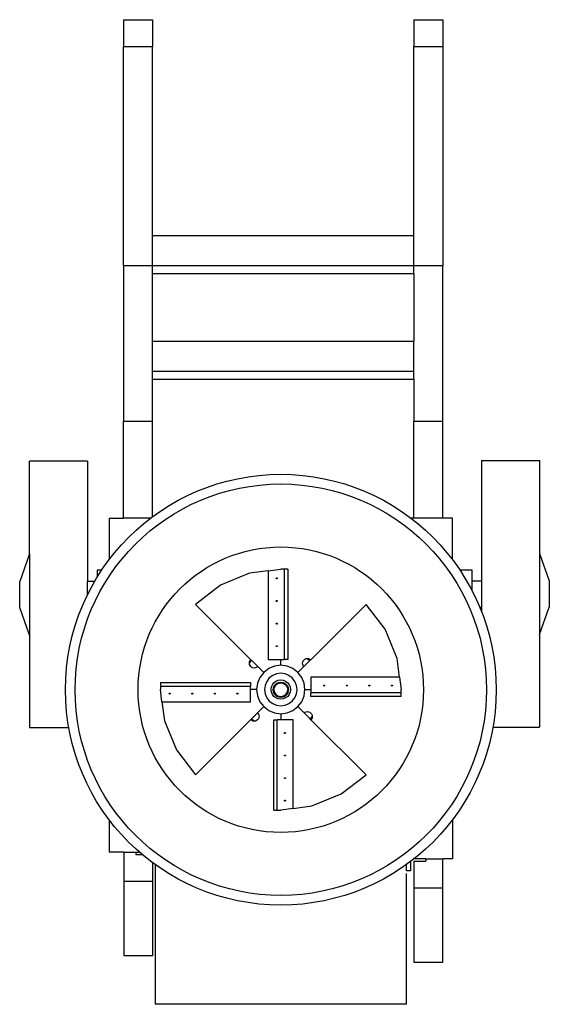
# Model space of a CAD drawing. Units: metres. Extents: x 1.79 to 7.24, y 1.27 to 4.22.
# Drawn here: x 3.28 to 3.83, y 3.2 to 4.22 of the extents above; entities that cross this region are included whole.
import ezdxf

# ---------------------------------------------------------------- set-up
doc = ezdxf.new("R2010")
doc.units = ezdxf.units.M
doc.layers.add('Edges', color=7, linetype='Continuous')

# ---------------------------------------------------------------- blocks, each defined once
blk = doc.blocks.new('Wood Shredder Machine pl')
at = {"layer": 'Edges'}
for p, q in [((0.2332, 1.0883), (0.2632, 1.0883)), ((0.2332, 1.0883), (0.2332, 1.0605)), ((0.2632, 1.0883), (0.2632, 1.0605)), ((0.5332, 1.0883), (0.5632, 1.0883)), ((0.5332, 1.0883), (0.5332, 1.0605)), ((0.5632, 1.0883), (0.5632, 1.0605)), ((0.2332, 1.0605), (0.2632, 1.0605)), ((0.2332, 0.8342), (0.2332, 1.0605)), ((0.2632, 0.8654), (0.2632, 1.0605)), ((0.5332, 1.0605), (0.5632, 1.0605)), ((0.5332, 0.8654), (0.5332, 1.0605)), ((0.5632, 1.0605), (0.5632, 0.8342)), ((0.2632, 0.8342), (0.2632, 0.8654)), ((0.2632, 0.8654), (0.5332, 0.8654)), ((0.5332, 0.8342), (0.5332, 0.8654)), ((0.2332, 0.8342), (0.2632, 0.8342)), ((0.2332, 0.8342), (0.2332, 0.6733)), ((0.2632, 0.8342), (0.5332, 0.8342)), ((0.2632, 0.826), (0.2632, 0.8342)), ((0.2632, 0.826), (0.5332, 0.826)), ((0.2632, 0.7561), (0.2632, 0.826)), ((0.5332, 0.8342), (0.5632, 0.8342)), ((0.5332, 0.826), (0.5332, 0.8342)), ((0.5332, 0.826), (0.5332, 0.7561)), ((0.5632, 0.6733), (0.5632, 0.8342)), ((0.2632, 0.725), (0.2632, 0.7561)), ((0.2632, 0.7561), (0.5332, 0.7561)), ((0.5332, 0.725), (0.5332, 0.7561)), ((0.2632, 0.725), (0.5332, 0.725)), ((0.2632, 0.7168), (0.2632, 0.725)), ((0.5332, 0.7168), (0.5332, 0.725)), ((0.2632, 0.7168), (0.5332, 0.7168)), ((0.2632, 0.6733), (0.2632, 0.7168)), ((0.5332, 0.7168), (0.5332, 0.6733)), ((0.2332, 0.6733), (0.2632, 0.6733)), ((0.2332, 0.5733), (0.2332, 0.6733)), ((0.2632, 0.5749), (0.2632, 0.6733)), ((0.5332, 0.6733), (0.5632, 0.6733)), ((0.5332, 0.5733), (0.5332, 0.6733)), ((0.5632, 0.5733), (0.5632, 0.6733)), ((0.1958, 0.6321), (0.1358, 0.6321)), ((0.1358, 0.5362), (0.1358, 0.6321)), ((0.1958, 0.6321), (0.1958, 0.5078)), ((0.6032, 0.6326), (0.6632, 0.6326)), ((0.6032, 0.6326), (0.6032, 0.5084)), ((0.6632, 0.6326), (0.6632, 0.5368)), ((0.2182, 0.5733), (0.2182, 0.5303)), ((0.2182, 0.5733), (0.2332, 0.5733)), ((0.2611, 0.5733), (0.2332, 0.5733)), ((0.5332, 0.5733), (0.5303, 0.5733)), ((0.5632, 0.5733), (0.5332, 0.5733)), ((0.5732, 0.5733), (0.5632, 0.5733)), ((0.5732, 0.5303), (0.5732, 0.5733)), ((0.1358, 0.5362), (0.1258, 0.5078)), ((0.1358, 0.5362), (0.1358, 0.4523)), ((0.6632, 0.5368), (0.6732, 0.5084)), ((0.6632, 0.5368), (0.6632, 0.4529)), ((0.2104, 0.5194), (0.2058, 0.5194)), ((0.2058, 0.5194), (0.2058, 0.5121)), ((0.3828, 0.5189), (0.3957, 0.5206)), ((0.3993, 0.5206), (0.3957, 0.5206)), ((0.4028, 0.5206), (0.3993, 0.5206)), ((0.3993, 0.5206), (0.3993, 0.4272)), ((0.4028, 0.5206), (0.4028, 0.4272)), ((0.5806, 0.5199), (0.5932, 0.5199)), ((0.5932, 0.5199), (0.5932, 0.5084)), ((0.3635, 0.5164), (0.3334, 0.5039)), ((0.3828, 0.5189), (0.3635, 0.5164)), ((0.3828, 0.5189), (0.3828, 0.4272)), ((0.391, 0.5111), (0.3911, 0.5112)), ((0.391, 0.5109), (0.391, 0.5111)), ((0.391, 0.5108), (0.391, 0.5109)), ((0.3911, 0.5107), (0.391, 0.5108)), ((0.3911, 0.5112), (0.3912, 0.5113)), ((0.3912, 0.5106), (0.3911, 0.5107)), ((0.3912, 0.5113), (0.3913, 0.5114)), ((0.3913, 0.5105), (0.3912, 0.5106)), ((0.3913, 0.5114), (0.3914, 0.5114)), ((0.3914, 0.5105), (0.3913, 0.5105)), ((0.3914, 0.5114), (0.3915, 0.5114)), ((0.3915, 0.5104), (0.3914, 0.5105)), ((0.3915, 0.5114), (0.3917, 0.5114)), ((0.3917, 0.5105), (0.3915, 0.5104)), ((0.3917, 0.5114), (0.3918, 0.5114)), ((0.3918, 0.5105), (0.3917, 0.5105)), ((0.3918, 0.5114), (0.3919, 0.5113)), ((0.3919, 0.5106), (0.3918, 0.5105)), ((0.3919, 0.5113), (0.392, 0.5112)), ((0.392, 0.5107), (0.3919, 0.5106)), ((0.392, 0.5112), (0.392, 0.5111)), ((0.392, 0.5111), (0.392, 0.5109)), ((0.392, 0.5109), (0.392, 0.5108)), ((0.392, 0.5108), (0.392, 0.5107)), ((0.1258, 0.4808), (0.1258, 0.5078)), ((0.2032, 0.5078), (0.1958, 0.5078)), ((0.1958, 0.4939), (0.1958, 0.5078)), ((0.3334, 0.5039), (0.3076, 0.4841)), ((0.5932, 0.5084), (0.6032, 0.5084)), ((0.5932, 0.5084), (0.5932, 0.4987)), ((0.6032, 0.5084), (0.6032, 0.4813)), ((0.6732, 0.5084), (0.6732, 0.4813)), ((0.1358, 0.4523), (0.1258, 0.4808)), ((0.3076, 0.4841), (0.3648, 0.4269)), ((0.391, 0.4877), (0.3911, 0.4879)), ((0.391, 0.4876), (0.391, 0.4877)), ((0.391, 0.4875), (0.391, 0.4876)), ((0.3911, 0.4874), (0.391, 0.4875)), ((0.3911, 0.4879), (0.3912, 0.488)), ((0.3912, 0.4872), (0.3911, 0.4874)), ((0.3912, 0.488), (0.3913, 0.488)), ((0.3913, 0.4872), (0.3912, 0.4872)), ((0.3913, 0.488), (0.3914, 0.4881)), ((0.3914, 0.4871), (0.3913, 0.4872)), ((0.3914, 0.4881), (0.3915, 0.4881)), ((0.3915, 0.4871), (0.3914, 0.4871)), ((0.3915, 0.4881), (0.3917, 0.4881)), ((0.3917, 0.4871), (0.3915, 0.4871)), ((0.3917, 0.4881), (0.3918, 0.488)), ((0.3918, 0.4872), (0.3917, 0.4871)), ((0.3918, 0.488), (0.3919, 0.488)), ((0.3919, 0.4872), (0.3918, 0.4872)), ((0.3919, 0.488), (0.392, 0.4879)), ((0.392, 0.4874), (0.3919, 0.4872)), ((0.392, 0.4879), (0.392, 0.4877)), ((0.392, 0.4877), (0.392, 0.4876)), ((0.392, 0.4876), (0.392, 0.4875)), ((0.392, 0.4875), (0.392, 0.4874)), ((0.4838, 0.4841), (0.4266, 0.4269)), ((0.5035, 0.4583), (0.4838, 0.4841)), ((0.6013, 0.4813), (0.6032, 0.4813)), ((0.6032, 0.4813), (0.6032, 0.4766)), ((0.6632, 0.4529), (0.6732, 0.4813)), ((0.391, 0.4644), (0.3911, 0.4645)), ((0.391, 0.4643), (0.391, 0.4644)), ((0.391, 0.4641), (0.391, 0.4643)), ((0.3911, 0.464), (0.391, 0.4641)), ((0.3911, 0.4645), (0.3912, 0.4646)), ((0.3912, 0.4639), (0.3911, 0.464)), ((0.3912, 0.4646), (0.3913, 0.4647)), ((0.3913, 0.4638), (0.3912, 0.4639)), ((0.3913, 0.4647), (0.3914, 0.4648)), ((0.3914, 0.4638), (0.3913, 0.4638)), ((0.3914, 0.4648), (0.3915, 0.4648)), ((0.3915, 0.4638), (0.3914, 0.4638)), ((0.3915, 0.4648), (0.3917, 0.4648)), ((0.3917, 0.4638), (0.3915, 0.4638)), ((0.3917, 0.4648), (0.3918, 0.4647)), ((0.3918, 0.4638), (0.3917, 0.4638)), ((0.3918, 0.4647), (0.3919, 0.4646)), ((0.3919, 0.4639), (0.3918, 0.4638)), ((0.3919, 0.4646), (0.392, 0.4645)), ((0.392, 0.464), (0.3919, 0.4639)), ((0.392, 0.4645), (0.392, 0.4644)), ((0.392, 0.4644), (0.392, 0.4643)), ((0.392, 0.4643), (0.392, 0.4641)), ((0.392, 0.4641), (0.392, 0.464)), ((0.516, 0.4283), (0.5035, 0.4583)), ((0.1358, 0.4523), (0.1358, 0.3565)), ((0.6632, 0.4529), (0.6632, 0.3571)), ((0.391, 0.4411), (0.3911, 0.4412)), ((0.391, 0.4409), (0.391, 0.4411)), ((0.391, 0.4408), (0.391, 0.4409)), ((0.3911, 0.4407), (0.391, 0.4408)), ((0.3911, 0.4412), (0.3912, 0.4413)), ((0.3912, 0.4406), (0.3911, 0.4407)), ((0.3912, 0.4413), (0.3913, 0.4414)), ((0.3913, 0.4405), (0.3912, 0.4406)), ((0.3913, 0.4414), (0.3914, 0.4414)), ((0.3914, 0.4405), (0.3913, 0.4405)), ((0.3914, 0.4414), (0.3915, 0.4414)), ((0.3915, 0.4404), (0.3914, 0.4405)), ((0.3915, 0.4414), (0.3917, 0.4414)), ((0.3917, 0.4405), (0.3915, 0.4404)), ((0.3917, 0.4414), (0.3918, 0.4414)), ((0.3918, 0.4405), (0.3917, 0.4405)), ((0.3918, 0.4414), (0.3919, 0.4413)), ((0.3919, 0.4406), (0.3918, 0.4405)), ((0.3919, 0.4413), (0.392, 0.4412)), ((0.392, 0.4407), (0.3919, 0.4406)), ((0.392, 0.4412), (0.392, 0.4411)), ((0.392, 0.4411), (0.392, 0.4409)), ((0.392, 0.4409), (0.392, 0.4408)), ((0.392, 0.4408), (0.392, 0.4407)), ((0.4197, 0.4268), (0.4207, 0.4276)), ((0.4207, 0.4276), (0.4219, 0.4281)), ((0.4219, 0.4281), (0.4231, 0.4283)), ((0.4231, 0.4283), (0.4258, 0.4262)), ((0.4231, 0.4283), (0.4232, 0.4283)), ((0.4232, 0.4283), (0.4245, 0.4281)), ((0.4245, 0.4281), (0.4257, 0.4276)), ((0.4257, 0.4276), (0.4266, 0.4269)), ((0.5185, 0.4089), (0.516, 0.4283)), ((0.3632, 0.4232), (0.3654, 0.4261)), ((0.3632, 0.4233), (0.3634, 0.4246)), ((0.3632, 0.4232), (0.3632, 0.4233)), ((0.3634, 0.422), (0.3632, 0.4232)), ((0.3634, 0.4246), (0.3639, 0.4258)), ((0.3639, 0.4208), (0.3634, 0.422)), ((0.3639, 0.4258), (0.3647, 0.4268)), ((0.3647, 0.4198), (0.3639, 0.4208)), ((0.3647, 0.4268), (0.3648, 0.4269)), ((0.3657, 0.419), (0.3647, 0.4198)), ((0.3648, 0.4269), (0.3656, 0.4262)), ((0.3654, 0.4261), (0.3656, 0.4262)), ((0.3656, 0.4262), (0.3719, 0.4199)), ((0.3669, 0.4185), (0.3657, 0.419)), ((0.3682, 0.4183), (0.3669, 0.4185)), ((0.3695, 0.4185), (0.3682, 0.4183)), ((0.3707, 0.419), (0.3695, 0.4185)), ((0.3717, 0.4198), (0.3707, 0.419)), ((0.3719, 0.4199), (0.3717, 0.4198)), ((0.3719, 0.4199), (0.378, 0.4138)), ((0.3832, 0.4178), (0.378, 0.4138)), ((0.3828, 0.4272), (0.3957, 0.4272)), ((0.3892, 0.4203), (0.3832, 0.4178)), ((0.3957, 0.4211), (0.3892, 0.4203)), ((0.3957, 0.4211), (0.3957, 0.4272)), ((0.3957, 0.4272), (0.3993, 0.4272)), ((0.4022, 0.4203), (0.3957, 0.4211)), ((0.4028, 0.4272), (0.3993, 0.4272)), ((0.4082, 0.4178), (0.4022, 0.4203)), ((0.4134, 0.4138), (0.4082, 0.4178)), ((0.4195, 0.4199), (0.4134, 0.4138)), ((0.4182, 0.4233), (0.4184, 0.4246)), ((0.4184, 0.422), (0.4182, 0.4233)), ((0.4184, 0.4246), (0.4189, 0.4258)), ((0.4189, 0.4208), (0.4184, 0.422)), ((0.4189, 0.4258), (0.4197, 0.4268)), ((0.4195, 0.4199), (0.4189, 0.4208)), ((0.4258, 0.4262), (0.4195, 0.4199)), ((0.4266, 0.4269), (0.4258, 0.4262)), ((0.374, 0.4086), (0.3715, 0.4026)), ((0.378, 0.4138), (0.374, 0.4086)), ((0.3838, 0.408), (0.3811, 0.4045)), ((0.3873, 0.4107), (0.3838, 0.408)), ((0.3913, 0.4124), (0.3873, 0.4107)), ((0.3957, 0.4129), (0.3913, 0.4124)), ((0.4001, 0.4124), (0.3957, 0.4129)), ((0.4041, 0.4107), (0.4001, 0.4124)), ((0.4076, 0.408), (0.4041, 0.4107)), ((0.4103, 0.4045), (0.4076, 0.408)), ((0.4174, 0.4086), (0.4134, 0.4138)), ((0.4199, 0.4026), (0.4174, 0.4086)), ((0.5185, 0.4089), (0.4269, 0.4089)), ((0.4269, 0.4089), (0.4269, 0.3961)), ((0.5185, 0.4089), (0.5202, 0.3961)), ((0.2712, 0.4032), (0.2712, 0.3996)), ((0.2712, 0.4032), (0.3645, 0.4032)), ((0.2712, 0.3996), (0.2712, 0.3961)), ((0.2712, 0.3996), (0.3645, 0.3996)), ((0.3645, 0.4032), (0.3645, 0.3996)), ((0.3645, 0.3961), (0.3645, 0.3996)), ((0.3715, 0.4026), (0.3707, 0.3961)), ((0.3794, 0.4004), (0.3788, 0.3961)), ((0.3811, 0.4045), (0.3794, 0.4004)), ((0.3857, 0.3961), (0.386, 0.3987)), ((0.386, 0.3987), (0.387, 0.4011)), ((0.387, 0.4011), (0.3886, 0.4031)), ((0.3877, 0.3958), (0.388, 0.3979)), ((0.388, 0.3979), (0.3888, 0.3998)), ((0.3885, 0.3961), (0.3887, 0.3977)), ((0.3886, 0.4031), (0.3907, 0.4047)), ((0.3895, 0.3997), (0.3887, 0.3979)), ((0.3887, 0.3977), (0.3894, 0.3994)), ((0.3887, 0.3979), (0.3887, 0.3977)), ((0.3888, 0.3998), (0.3901, 0.4014)), ((0.3894, 0.3994), (0.3906, 0.4009)), ((0.3906, 0.4012), (0.3895, 0.3997)), ((0.3901, 0.4014), (0.3917, 0.4027)), ((0.3921, 0.4023), (0.3906, 0.4012)), ((0.3906, 0.4009), (0.3921, 0.4021)), ((0.3907, 0.4047), (0.3931, 0.4057)), ((0.3917, 0.4027), (0.3936, 0.4035)), ((0.3938, 0.403), (0.3921, 0.4023)), ((0.3921, 0.4021), (0.3938, 0.4028)), ((0.3931, 0.4057), (0.3957, 0.4061)), ((0.3936, 0.4035), (0.3957, 0.4038)), ((0.3957, 0.4033), (0.3938, 0.403)), ((0.3938, 0.4028), (0.3957, 0.403)), ((0.3957, 0.4061), (0.3983, 0.4057)), ((0.3957, 0.4038), (0.3978, 0.4035)), ((0.3976, 0.403), (0.3957, 0.4033)), ((0.3957, 0.403), (0.3976, 0.4028)), ((0.3993, 0.4023), (0.3976, 0.403)), ((0.3976, 0.4028), (0.3993, 0.4021)), ((0.3978, 0.4035), (0.3997, 0.4027)), ((0.3983, 0.4057), (0.4007, 0.4047)), ((0.4008, 0.4012), (0.3993, 0.4023)), ((0.3993, 0.4021), (0.4008, 0.4009)), ((0.3997, 0.4027), (0.4013, 0.4014)), ((0.4007, 0.4047), (0.4028, 0.4031)), ((0.402, 0.3997), (0.4008, 0.4012)), ((0.4008, 0.4009), (0.402, 0.3994)), ((0.4013, 0.4014), (0.4026, 0.3998)), ((0.4027, 0.3979), (0.402, 0.3997)), ((0.402, 0.3994), (0.4027, 0.3977)), ((0.4026, 0.3998), (0.4034, 0.3979)), ((0.4027, 0.3977), (0.4027, 0.3979)), ((0.4027, 0.3977), (0.4029, 0.3961)), ((0.4028, 0.4031), (0.4044, 0.4011)), ((0.4034, 0.3979), (0.4037, 0.3958)), ((0.4044, 0.4011), (0.4054, 0.3987)), ((0.4054, 0.3987), (0.4057, 0.3961)), ((0.412, 0.4004), (0.4103, 0.4045)), ((0.4126, 0.3961), (0.412, 0.4004)), ((0.4207, 0.3961), (0.4199, 0.4026)), ((0.4401, 0.4005), (0.4402, 0.4006)), ((0.4401, 0.4004), (0.4401, 0.4005)), ((0.4401, 0.4002), (0.4401, 0.4004)), ((0.4401, 0.4001), (0.4401, 0.4002)), ((0.4401, 0.4), (0.4401, 0.4001)), ((0.4402, 0.3999), (0.4401, 0.4)), ((0.4402, 0.4006), (0.4403, 0.4007)), ((0.4403, 0.3998), (0.4402, 0.3999)), ((0.4403, 0.4007), (0.4404, 0.4007)), ((0.4404, 0.3998), (0.4403, 0.3998)), ((0.4404, 0.4007), (0.4406, 0.4007)), ((0.4406, 0.3997), (0.4404, 0.3998)), ((0.4406, 0.4007), (0.4407, 0.4007)), ((0.4407, 0.3998), (0.4406, 0.3997)), ((0.4407, 0.4007), (0.4408, 0.4007)), ((0.4408, 0.3998), (0.4407, 0.3998)), ((0.4408, 0.4007), (0.4409, 0.4006)), ((0.4409, 0.3999), (0.4408, 0.3998)), ((0.4409, 0.4006), (0.441, 0.4005)), ((0.441, 0.4), (0.4409, 0.3999)), ((0.441, 0.4005), (0.4411, 0.4004)), ((0.4411, 0.4001), (0.441, 0.4)), ((0.4411, 0.4004), (0.4411, 0.4002)), ((0.4411, 0.4002), (0.4411, 0.4001)), ((0.4634, 0.4004), (0.4635, 0.4005)), ((0.4634, 0.4002), (0.4634, 0.4004)), ((0.4634, 0.4001), (0.4634, 0.4002)), ((0.4635, 0.4), (0.4634, 0.4001)), ((0.4635, 0.4006), (0.4637, 0.4007)), ((0.4635, 0.4005), (0.4635, 0.4006)), ((0.4635, 0.3999), (0.4635, 0.4)), ((0.4637, 0.3998), (0.4635, 0.3999)), ((0.4637, 0.4007), (0.4638, 0.4007)), ((0.4638, 0.3998), (0.4637, 0.3998)), ((0.4638, 0.4007), (0.4639, 0.4007)), ((0.4639, 0.3997), (0.4638, 0.3998)), ((0.4639, 0.4007), (0.464, 0.4007)), ((0.464, 0.3998), (0.4639, 0.3997)), ((0.464, 0.4007), (0.4642, 0.4007)), ((0.4642, 0.3998), (0.464, 0.3998)), ((0.4642, 0.4007), (0.4643, 0.4006)), ((0.4643, 0.3999), (0.4642, 0.3998)), ((0.4643, 0.4006), (0.4643, 0.4005)), ((0.4643, 0.4005), (0.4644, 0.4004)), ((0.4644, 0.4001), (0.4643, 0.4)), ((0.4643, 0.4), (0.4643, 0.3999)), ((0.4644, 0.4004), (0.4644, 0.4002)), ((0.4644, 0.4002), (0.4644, 0.4001)), ((0.4867, 0.4002), (0.4868, 0.4004)), ((0.4868, 0.4001), (0.4867, 0.4002)), ((0.4868, 0.4005), (0.4869, 0.4006)), ((0.4868, 0.4004), (0.4868, 0.4005)), ((0.4868, 0.4), (0.4868, 0.4001)), ((0.4869, 0.3999), (0.4868, 0.4)), ((0.4869, 0.4006), (0.487, 0.4007)), ((0.487, 0.3998), (0.4869, 0.3999)), ((0.487, 0.4007), (0.4871, 0.4007)), ((0.4871, 0.3998), (0.487, 0.3998)), ((0.4871, 0.4007), (0.4872, 0.4007)), ((0.4872, 0.3997), (0.4871, 0.3998)), ((0.4872, 0.4007), (0.4874, 0.4007)), ((0.4874, 0.3998), (0.4872, 0.3997)), ((0.4874, 0.4007), (0.4875, 0.4007)), ((0.4875, 0.3998), (0.4874, 0.3998)), ((0.4875, 0.4007), (0.4876, 0.4006)), ((0.4876, 0.3999), (0.4875, 0.3998)), ((0.4876, 0.4006), (0.4877, 0.4005)), ((0.4877, 0.4), (0.4876, 0.3999)), ((0.4877, 0.4005), (0.4877, 0.4004)), ((0.4877, 0.4004), (0.4877, 0.4002)), ((0.4877, 0.4002), (0.4877, 0.4001)), ((0.4877, 0.4001), (0.4877, 0.4)), ((0.5101, 0.4005), (0.5102, 0.4006)), ((0.5101, 0.4004), (0.5101, 0.4005)), ((0.5101, 0.4002), (0.5101, 0.4004)), ((0.5101, 0.4001), (0.5101, 0.4002)), ((0.5101, 0.4), (0.5101, 0.4001)), ((0.5102, 0.3999), (0.5101, 0.4)), ((0.5102, 0.4006), (0.5103, 0.4007)), ((0.5103, 0.3998), (0.5102, 0.3999)), ((0.5103, 0.4007), (0.5104, 0.4007)), ((0.5104, 0.3998), (0.5103, 0.3998)), ((0.5104, 0.4007), (0.5106, 0.4007)), ((0.5106, 0.3997), (0.5104, 0.3998)), ((0.5106, 0.4007), (0.5107, 0.4007)), ((0.5107, 0.3998), (0.5106, 0.3997)), ((0.5107, 0.4007), (0.5108, 0.4007)), ((0.5108, 0.3998), (0.5107, 0.3998)), ((0.5108, 0.4007), (0.5109, 0.4006)), ((0.5109, 0.3999), (0.5108, 0.3998)), ((0.5109, 0.4006), (0.511, 0.4005)), ((0.511, 0.4), (0.5109, 0.3999)), ((0.511, 0.4005), (0.5111, 0.4004)), ((0.5111, 0.4001), (0.511, 0.4)), ((0.5111, 0.4004), (0.5111, 0.4002)), ((0.5111, 0.4002), (0.5111, 0.4001)), ((0.2729, 0.3832), (0.2712, 0.3961)), ((0.2803, 0.3919), (0.2804, 0.392)), ((0.2804, 0.3918), (0.2803, 0.3919)), ((0.2804, 0.3921), (0.2805, 0.3923)), ((0.2804, 0.392), (0.2804, 0.3921)), ((0.2804, 0.3916), (0.2804, 0.3918)), ((0.2805, 0.3915), (0.2804, 0.3916)), ((0.2805, 0.3923), (0.2806, 0.3923)), ((0.2806, 0.3915), (0.2805, 0.3915)), ((0.2806, 0.3923), (0.2807, 0.3924)), ((0.2807, 0.3914), (0.2806, 0.3915)), ((0.2807, 0.3924), (0.2808, 0.3924)), ((0.2808, 0.3914), (0.2807, 0.3914)), ((0.2808, 0.3924), (0.281, 0.3924)), ((0.281, 0.3914), (0.2808, 0.3914)), ((0.281, 0.3924), (0.2811, 0.3923)), ((0.2811, 0.3915), (0.281, 0.3914)), ((0.2811, 0.3923), (0.2812, 0.3923)), ((0.2812, 0.3915), (0.2811, 0.3915)), ((0.2812, 0.3923), (0.2813, 0.3921)), ((0.2813, 0.3916), (0.2812, 0.3915)), ((0.2813, 0.3921), (0.2813, 0.392)), ((0.2813, 0.392), (0.2813, 0.3919)), ((0.2813, 0.3919), (0.2813, 0.3918)), ((0.2813, 0.3918), (0.2813, 0.3916)), ((0.3037, 0.3921), (0.3038, 0.3923)), ((0.3037, 0.392), (0.3037, 0.3921)), ((0.3037, 0.3919), (0.3037, 0.392)), ((0.3037, 0.3918), (0.3037, 0.3919)), ((0.3037, 0.3916), (0.3037, 0.3918)), ((0.3038, 0.3915), (0.3037, 0.3916)), ((0.3038, 0.3923), (0.3039, 0.3923)), ((0.3039, 0.3915), (0.3038, 0.3915)), ((0.3039, 0.3923), (0.304, 0.3924)), ((0.304, 0.3914), (0.3039, 0.3915)), ((0.304, 0.3924), (0.3042, 0.3924)), ((0.3042, 0.3914), (0.304, 0.3914)), ((0.3042, 0.3924), (0.3043, 0.3924)), ((0.3043, 0.3914), (0.3042, 0.3914)), ((0.3043, 0.3924), (0.3044, 0.3923)), ((0.3044, 0.3915), (0.3043, 0.3914)), ((0.3044, 0.3923), (0.3045, 0.3923)), ((0.3045, 0.3915), (0.3044, 0.3915)), ((0.3045, 0.3923), (0.3046, 0.3921)), ((0.3046, 0.3916), (0.3045, 0.3915)), ((0.3046, 0.3921), (0.3047, 0.392)), ((0.3047, 0.3918), (0.3046, 0.3916)), ((0.3047, 0.392), (0.3047, 0.3919)), ((0.3047, 0.3919), (0.3047, 0.3918)), ((0.327, 0.392), (0.3271, 0.3921)), ((0.327, 0.3919), (0.327, 0.392)), ((0.327, 0.3918), (0.327, 0.3919)), ((0.3271, 0.3916), (0.327, 0.3918)), ((0.3271, 0.3921), (0.3272, 0.3923)), ((0.3272, 0.3915), (0.3271, 0.3916)), ((0.3272, 0.3923), (0.3273, 0.3923)), ((0.3273, 0.3915), (0.3272, 0.3915)), ((0.3273, 0.3923), (0.3274, 0.3924)), ((0.3274, 0.3914), (0.3273, 0.3915)), ((0.3274, 0.3924), (0.3275, 0.3924)), ((0.3275, 0.3914), (0.3274, 0.3914)), ((0.3275, 0.3924), (0.3276, 0.3924)), ((0.3276, 0.3914), (0.3275, 0.3914)), ((0.3276, 0.3924), (0.3278, 0.3923)), ((0.3278, 0.3915), (0.3276, 0.3914)), ((0.3278, 0.3923), (0.3279, 0.3923)), ((0.3279, 0.3915), (0.3278, 0.3915)), ((0.3279, 0.3923), (0.3279, 0.3921)), ((0.3279, 0.3921), (0.328, 0.392)), ((0.328, 0.3918), (0.3279, 0.3916)), ((0.3279, 0.3916), (0.3279, 0.3915)), ((0.328, 0.392), (0.328, 0.3919)), ((0.328, 0.3919), (0.328, 0.3918)), ((0.3503, 0.3919), (0.3504, 0.392)), ((0.3504, 0.3918), (0.3503, 0.3919)), ((0.3504, 0.3921), (0.3505, 0.3923)), ((0.3504, 0.392), (0.3504, 0.3921)), ((0.3504, 0.3916), (0.3504, 0.3918)), ((0.3505, 0.3915), (0.3504, 0.3916)), ((0.3505, 0.3923), (0.3506, 0.3923)), ((0.3506, 0.3915), (0.3505, 0.3915)), ((0.3506, 0.3923), (0.3507, 0.3924)), ((0.3507, 0.3914), (0.3506, 0.3915)), ((0.3507, 0.3924), (0.3508, 0.3924)), ((0.3508, 0.3914), (0.3507, 0.3914)), ((0.3508, 0.3924), (0.351, 0.3924)), ((0.351, 0.3914), (0.3508, 0.3914)), ((0.351, 0.3924), (0.3511, 0.3923)), ((0.3511, 0.3915), (0.351, 0.3914)), ((0.3511, 0.3923), (0.3512, 0.3923)), ((0.3512, 0.3915), (0.3511, 0.3915)), ((0.3512, 0.3923), (0.3513, 0.3921)), ((0.3513, 0.3916), (0.3512, 0.3915)), ((0.3513, 0.3921), (0.3513, 0.392)), ((0.3513, 0.392), (0.3513, 0.3919)), ((0.3513, 0.3919), (0.3513, 0.3918)), ((0.3513, 0.3918), (0.3513, 0.3916)), ((0.3707, 0.3961), (0.3645, 0.3961)), ((0.3645, 0.3832), (0.3645, 0.3961)), ((0.3707, 0.3961), (0.3715, 0.3896)), ((0.3715, 0.3896), (0.374, 0.3835)), ((0.3788, 0.3961), (0.3794, 0.3917)), ((0.3794, 0.3917), (0.3811, 0.3876)), ((0.3811, 0.3876), (0.3838, 0.3842)), ((0.386, 0.3935), (0.3857, 0.3961)), ((0.387, 0.3911), (0.386, 0.3935)), ((0.3886, 0.389), (0.387, 0.3911)), ((0.388, 0.3937), (0.3877, 0.3958)), ((0.3888, 0.3918), (0.388, 0.3937)), ((0.3885, 0.3961), (0.3887, 0.3942)), ((0.3885, 0.3958), (0.3885, 0.3961)), ((0.3887, 0.3939), (0.3885, 0.3958)), ((0.3907, 0.3874), (0.3886, 0.389)), ((0.3887, 0.3942), (0.3895, 0.3925)), ((0.3894, 0.3922), (0.3887, 0.3939)), ((0.3901, 0.3902), (0.3888, 0.3918)), ((0.3906, 0.3907), (0.3894, 0.3922)), ((0.3895, 0.3925), (0.3906, 0.391)), ((0.3917, 0.3889), (0.3901, 0.3902)), ((0.3906, 0.391), (0.3921, 0.3898)), ((0.3921, 0.3895), (0.3906, 0.3907)), ((0.3931, 0.3864), (0.3907, 0.3874)), ((0.3936, 0.3881), (0.3917, 0.3889)), ((0.3921, 0.3898), (0.3938, 0.3891)), ((0.3938, 0.3888), (0.3921, 0.3895)), ((0.3957, 0.3878), (0.3936, 0.3881)), ((0.3938, 0.3891), (0.3957, 0.3889)), ((0.3957, 0.3885), (0.3938, 0.3888)), ((0.3957, 0.3889), (0.3976, 0.3891)), ((0.3976, 0.3888), (0.3957, 0.3885)), ((0.3978, 0.3881), (0.3957, 0.3878)), ((0.3976, 0.3891), (0.3993, 0.3898)), ((0.3993, 0.3895), (0.3976, 0.3888)), ((0.3997, 0.3889), (0.3978, 0.3881)), ((0.4007, 0.3874), (0.3983, 0.3864)), ((0.3993, 0.3898), (0.4008, 0.391)), ((0.4008, 0.3907), (0.3993, 0.3895)), ((0.4013, 0.3902), (0.3997, 0.3889)), ((0.4028, 0.389), (0.4007, 0.3874)), ((0.4008, 0.391), (0.402, 0.3925)), ((0.402, 0.3922), (0.4008, 0.3907)), ((0.4026, 0.3918), (0.4013, 0.3902)), ((0.402, 0.3925), (0.4027, 0.3942)), ((0.4027, 0.3939), (0.402, 0.3922)), ((0.4034, 0.3937), (0.4026, 0.3918)), ((0.4027, 0.3942), (0.4029, 0.3961)), ((0.4027, 0.3939), (0.403, 0.3958)), ((0.4044, 0.3911), (0.4028, 0.389)), ((0.4029, 0.3961), (0.403, 0.3958)), ((0.4034, 0.3937), (0.4037, 0.3958)), ((0.4054, 0.3935), (0.4044, 0.3911)), ((0.4057, 0.3961), (0.4054, 0.3935)), ((0.4076, 0.3842), (0.4103, 0.3876)), ((0.4103, 0.3876), (0.412, 0.3917)), ((0.412, 0.3917), (0.4126, 0.3961)), ((0.4174, 0.3835), (0.4199, 0.3896)), ((0.4199, 0.3896), (0.4207, 0.3961)), ((0.4207, 0.3961), (0.4269, 0.3961)), ((0.4269, 0.3961), (0.4269, 0.3925)), ((0.4269, 0.3889), (0.4269, 0.3925)), ((0.5202, 0.3925), (0.4269, 0.3925)), ((0.5202, 0.3889), (0.4269, 0.3889)), ((0.5202, 0.3925), (0.5202, 0.3961)), ((0.5202, 0.3889), (0.5202, 0.3925)), ((0.2729, 0.3832), (0.3645, 0.3832)), ((0.2729, 0.3832), (0.2754, 0.3638)), ((0.3716, 0.3719), (0.378, 0.3784)), ((0.374, 0.3835), (0.378, 0.3784)), ((0.378, 0.3784), (0.3832, 0.3744)), ((0.3838, 0.3842), (0.3873, 0.3815)), ((0.3873, 0.3815), (0.3913, 0.3798)), ((0.3913, 0.3798), (0.3957, 0.3792)), ((0.3957, 0.3861), (0.3931, 0.3864)), ((0.3983, 0.3864), (0.3957, 0.3861)), ((0.3957, 0.3792), (0.4001, 0.3798)), ((0.4001, 0.3798), (0.4041, 0.3815)), ((0.4041, 0.3815), (0.4076, 0.3842)), ((0.4082, 0.3744), (0.4134, 0.3784)), ((0.4134, 0.3784), (0.4174, 0.3835)), ((0.4198, 0.3719), (0.4134, 0.3784)), ((0.3653, 0.3657), (0.3676, 0.368)), ((0.3676, 0.368), (0.3681, 0.3684)), ((0.3676, 0.368), (0.3679, 0.368)), ((0.3681, 0.3684), (0.3682, 0.3685)), ((0.3681, 0.3684), (0.3683, 0.3684)), ((0.3682, 0.3685), (0.3684, 0.3688)), ((0.3682, 0.3685), (0.3684, 0.3685)), ((0.3684, 0.3688), (0.3687, 0.3691)), ((0.3684, 0.3688), (0.3687, 0.3688)), ((0.3687, 0.3691), (0.3688, 0.3692)), ((0.3687, 0.3691), (0.3688, 0.3691)), ((0.3688, 0.3692), (0.3706, 0.371)), ((0.3688, 0.3692), (0.3688, 0.3691)), ((0.3688, 0.3691), (0.369, 0.3691)), ((0.3688, 0.3691), (0.3688, 0.3689)), ((0.3706, 0.371), (0.3716, 0.3719)), ((0.3706, 0.371), (0.3706, 0.3707)), ((0.3716, 0.3719), (0.3717, 0.3718)), ((0.3717, 0.3718), (0.3725, 0.3708)), ((0.3725, 0.3708), (0.373, 0.3696)), ((0.373, 0.367), (0.3725, 0.3658)), ((0.373, 0.3696), (0.3732, 0.3683)), ((0.3732, 0.3683), (0.373, 0.367)), ((0.3832, 0.3744), (0.3892, 0.3719)), ((0.3892, 0.3719), (0.3957, 0.371)), ((0.3957, 0.371), (0.4022, 0.3719)), ((0.3957, 0.371), (0.3957, 0.3649)), ((0.4022, 0.3719), (0.4082, 0.3744)), ((0.4198, 0.3719), (0.4207, 0.3726)), ((0.4261, 0.3657), (0.4198, 0.3719)), ((0.4207, 0.3726), (0.4219, 0.3731)), ((0.4219, 0.3731), (0.4232, 0.3733)), ((0.4232, 0.3733), (0.4245, 0.3731)), ((0.4245, 0.3731), (0.4257, 0.3726)), ((0.4257, 0.3726), (0.4267, 0.3718)), ((0.4282, 0.3684), (0.4261, 0.3657)), ((0.4267, 0.3718), (0.4275, 0.3708)), ((0.4275, 0.3708), (0.428, 0.3696)), ((0.428, 0.367), (0.4275, 0.3658)), ((0.428, 0.3696), (0.4282, 0.3684)), ((0.4282, 0.3683), (0.428, 0.367)), ((0.4282, 0.3684), (0.4282, 0.3683)), ((0.1766, 0.3565), (0.1358, 0.3565)), ((0.2754, 0.3638), (0.2879, 0.3338)), ((0.3076, 0.308), (0.3645, 0.3649)), ((0.3645, 0.3649), (0.3653, 0.3657)), ((0.3647, 0.3648), (0.3645, 0.3649)), ((0.3657, 0.364), (0.3647, 0.3648)), ((0.3654, 0.3655), (0.3653, 0.3657)), ((0.3683, 0.3633), (0.3654, 0.3655)), ((0.3669, 0.3635), (0.3657, 0.364)), ((0.3682, 0.3633), (0.3669, 0.3635)), ((0.3683, 0.3633), (0.3682, 0.3633)), ((0.3695, 0.3635), (0.3683, 0.3633)), ((0.3707, 0.364), (0.3695, 0.3635)), ((0.3717, 0.3648), (0.3707, 0.364)), ((0.3725, 0.3658), (0.3717, 0.3648)), ((0.3886, 0.3649), (0.3921, 0.3649)), ((0.3886, 0.2715), (0.3886, 0.3649)), ((0.3921, 0.2715), (0.3921, 0.3649)), ((0.3957, 0.3649), (0.3921, 0.3649)), ((0.4086, 0.3649), (0.3957, 0.3649)), ((0.4086, 0.2732), (0.4086, 0.3649)), ((0.4269, 0.3649), (0.4261, 0.3657)), ((0.4275, 0.3658), (0.4269, 0.3649)), ((0.4838, 0.308), (0.4269, 0.3649)), ((0.6149, 0.3571), (0.6632, 0.3571)), ((0.3994, 0.3515), (0.3995, 0.3516)), ((0.3994, 0.3513), (0.3994, 0.3515)), ((0.3994, 0.3512), (0.3994, 0.3513)), ((0.3994, 0.3511), (0.3994, 0.3512)), ((0.3994, 0.351), (0.3994, 0.3511)), ((0.3995, 0.3509), (0.3994, 0.351)), ((0.3995, 0.3516), (0.3996, 0.3516)), ((0.3996, 0.3508), (0.3995, 0.3509)), ((0.3996, 0.3516), (0.3997, 0.3517)), ((0.3997, 0.3507), (0.3996, 0.3508)), ((0.3997, 0.3517), (0.3999, 0.3517)), ((0.3999, 0.3507), (0.3997, 0.3507)), ((0.3999, 0.3517), (0.4, 0.3517)), ((0.4, 0.3507), (0.3999, 0.3507)), ((0.4, 0.3517), (0.4001, 0.3516)), ((0.4001, 0.3508), (0.4, 0.3507)), ((0.4001, 0.3516), (0.4002, 0.3516)), ((0.4002, 0.3509), (0.4001, 0.3508)), ((0.4002, 0.3516), (0.4003, 0.3515)), ((0.4003, 0.351), (0.4002, 0.3509)), ((0.4003, 0.3515), (0.4004, 0.3513)), ((0.4004, 0.3511), (0.4003, 0.351)), ((0.4004, 0.3513), (0.4004, 0.3512)), ((0.4004, 0.3512), (0.4004, 0.3511)), ((0.2879, 0.3338), (0.3076, 0.308)), ((0.3994, 0.3281), (0.3995, 0.3282)), ((0.3994, 0.328), (0.3994, 0.3281)), ((0.3994, 0.3279), (0.3994, 0.328)), ((0.3994, 0.3277), (0.3994, 0.3279)), ((0.3994, 0.3276), (0.3994, 0.3277)), ((0.3995, 0.3275), (0.3994, 0.3276)), ((0.3995, 0.3282), (0.3996, 0.3283)), ((0.3996, 0.3274), (0.3995, 0.3275)), ((0.3996, 0.3283), (0.3997, 0.3284)), ((0.3997, 0.3274), (0.3996, 0.3274)), ((0.3997, 0.3284), (0.3999, 0.3284)), ((0.3999, 0.3274), (0.3997, 0.3274)), ((0.3999, 0.3284), (0.4, 0.3284)), ((0.4, 0.3274), (0.3999, 0.3274)), ((0.4, 0.3284), (0.4001, 0.3283)), ((0.4001, 0.3274), (0.4, 0.3274)), ((0.4001, 0.3283), (0.4002, 0.3282)), ((0.4002, 0.3275), (0.4001, 0.3274)), ((0.4002, 0.3282), (0.4003, 0.3281)), ((0.4003, 0.3276), (0.4002, 0.3275)), ((0.4003, 0.3281), (0.4004, 0.328)), ((0.4004, 0.3277), (0.4003, 0.3276)), ((0.4004, 0.328), (0.4004, 0.3279)), ((0.4004, 0.3279), (0.4004, 0.3277)), ((0.458, 0.2882), (0.4838, 0.308)), ((0.3994, 0.3048), (0.3995, 0.3049)), ((0.3994, 0.3047), (0.3994, 0.3048)), ((0.3994, 0.3045), (0.3994, 0.3047)), ((0.3994, 0.3044), (0.3994, 0.3045)), ((0.3994, 0.3043), (0.3994, 0.3044)), ((0.3995, 0.3042), (0.3994, 0.3043)), ((0.3995, 0.3049), (0.3996, 0.305)), ((0.3996, 0.3041), (0.3995, 0.3042)), ((0.3996, 0.305), (0.3997, 0.305)), ((0.3997, 0.3041), (0.3996, 0.3041)), ((0.3997, 0.305), (0.3999, 0.305)), ((0.3999, 0.304), (0.3997, 0.3041)), ((0.3999, 0.305), (0.4, 0.305)), ((0.4, 0.3041), (0.3999, 0.304)), ((0.4, 0.305), (0.4001, 0.305)), ((0.4001, 0.3041), (0.4, 0.3041)), ((0.4001, 0.305), (0.4002, 0.3049)), ((0.4002, 0.3042), (0.4001, 0.3041)), ((0.4002, 0.3049), (0.4003, 0.3048)), ((0.4003, 0.3043), (0.4002, 0.3042)), ((0.4003, 0.3048), (0.4004, 0.3047)), ((0.4004, 0.3044), (0.4003, 0.3043)), ((0.4004, 0.3047), (0.4004, 0.3045)), ((0.4004, 0.3045), (0.4004, 0.3044)), ((0.4279, 0.2758), (0.458, 0.2882)), ((0.3994, 0.2815), (0.3995, 0.2816)), ((0.3994, 0.2813), (0.3994, 0.2815)), ((0.3994, 0.2812), (0.3994, 0.2813)), ((0.3994, 0.2811), (0.3994, 0.2812)), ((0.3994, 0.281), (0.3994, 0.2811)), ((0.3995, 0.2809), (0.3994, 0.281)), ((0.3995, 0.2816), (0.3996, 0.2816)), ((0.3996, 0.2808), (0.3995, 0.2809)), ((0.3996, 0.2816), (0.3997, 0.2817)), ((0.3997, 0.2807), (0.3996, 0.2808)), ((0.3997, 0.2817), (0.3999, 0.2817)), ((0.3999, 0.2807), (0.3997, 0.2807)), ((0.3999, 0.2817), (0.4, 0.2817)), ((0.4, 0.2807), (0.3999, 0.2807)), ((0.4, 0.2817), (0.4001, 0.2816)), ((0.4001, 0.2808), (0.4, 0.2807)), ((0.4001, 0.2816), (0.4002, 0.2816)), ((0.4002, 0.2809), (0.4001, 0.2808)), ((0.4002, 0.2816), (0.4003, 0.2815)), ((0.4003, 0.281), (0.4002, 0.2809)), ((0.4003, 0.2815), (0.4004, 0.2813)), ((0.4004, 0.2811), (0.4003, 0.281)), ((0.4004, 0.2813), (0.4004, 0.2812)), ((0.4004, 0.2812), (0.4004, 0.2811)), ((0.4086, 0.2732), (0.4279, 0.2758)), ((0.3886, 0.2715), (0.3921, 0.2715)), ((0.3921, 0.2715), (0.3957, 0.2715)), ((0.4086, 0.2732), (0.3957, 0.2715)), ((0.2184, 0.2612), (0.2184, 0.228)), ((0.5732, 0.2616), (0.5732, 0.2211)), ((0.2334, 0.228), (0.2184, 0.228)), ((0.2334, 0.228), (0.2459, 0.228)), ((0.2334, 0.228), (0.2334, 0.198)), ((0.2459, 0.228), (0.2459, 0.2255)), ((0.2459, 0.228), (0.2496, 0.228)), ((0.2459, 0.2255), (0.2525, 0.2255)), ((0.2634, 0.198), (0.2634, 0.2169)), ((0.2658, 0.2151), (0.2658, 0.0708)), ((0.5256, 0.2086), (0.5256, 0.2152)), ((0.5297, 0.2182), (0.5297, 0.2086)), ((0.5332, 0.2186), (0.5457, 0.2186)), ((0.5332, 0.2186), (0.5332, 0.1911)), ((0.5457, 0.2211), (0.5335, 0.2211)), ((0.5457, 0.2211), (0.5457, 0.2186)), ((0.5457, 0.2211), (0.5632, 0.2211)), ((0.5732, 0.2211), (0.5632, 0.2211)), ((0.5632, 0.1911), (0.5632, 0.2211)), ((0.5297, 0.2086), (0.5256, 0.2086)), ((0.5256, 0.0708), (0.5256, 0.2058)), ((0.2334, 0.198), (0.2334, 0.1213)), ((0.2334, 0.198), (0.2634, 0.198)), ((0.2634, 0.1213), (0.2634, 0.198)), ((0.5332, 0.1911), (0.5332, 0.1144)), ((0.5332, 0.1911), (0.5632, 0.1911)), ((0.5632, 0.1144), (0.5632, 0.1911)), ((0.2334, 0.1213), (0.2634, 0.1213)), ((0.5332, 0.1144), (0.5632, 0.1144)), ((0.5256, 0.0708), (0.2658, 0.0708))]:
    blk.add_line(p, q, dxfattribs=at)
for radius in [0.2226, 0.2126, 0.1475]:
    blk.add_circle((0.3957, 0.3959), radius, dxfattribs=at)

msp = doc.modelspace()

# ---------------------------------------------------------------- block references
msp.add_blockref('Wood Shredder Machine pl', (3.1543, 3.1322))

doc.saveas('drawing.dxf')
